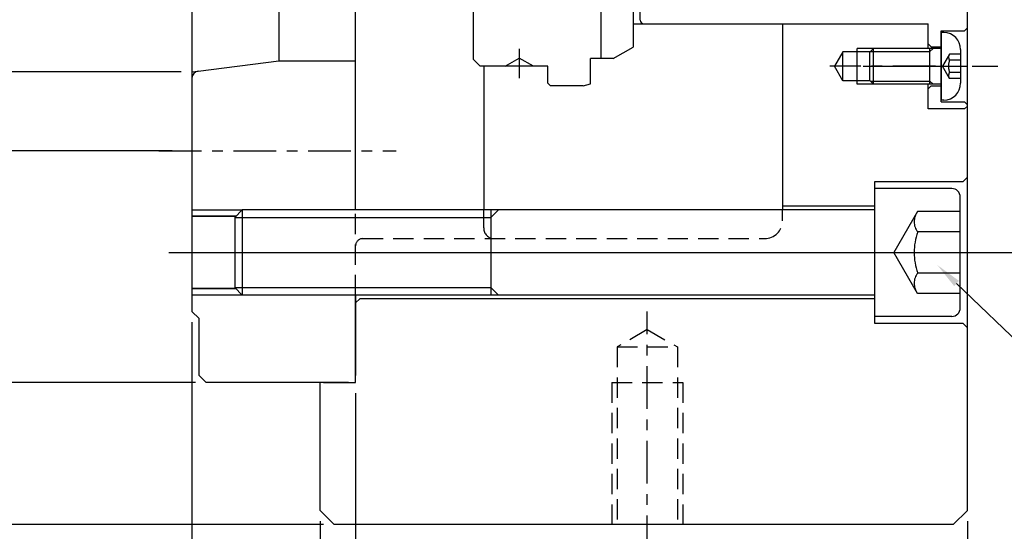
# Model space of a CAD drawing. Units: millimetres. Extents: x -8 to 622, y -9 to 438.
# Drawn here: x 102 to 241, y 89 to 161 of the extents above; entities that cross this region are included whole.
import ezdxf

# ---------------------------------------------------------------- set-up
doc = ezdxf.new("R2010")
doc.units = ezdxf.units.MM
doc.header["$LTSCALE"] = 1.5
for name, pattern in [('CENTER', [7, 4, -1, 1, -1]), ('HIDDEN', [9.525, 6.35, -3.175]), ('PHANTOM2', [31.75, 15.875, -3.175, 3.175, -3.175, 3.175, -3.175])]:
    doc.linetypes.add(name, pattern=pattern)
doc.layers.add('AM_5', color=92, linetype='Continuous', lineweight=25)
for name, color, linetype in [('CENTER', 4, 'CENTER'), ('DRAW', 7, 'Continuous'), ('HIDDEN', 3, 'HIDDEN'), ('PHANTOM', 6, 'PHANTOM2')]:
    doc.layers.add(name, color=color, linetype=linetype)
doc.styles.get("Standard").update_dxf_attribs({"font": 'romans.shx', "bigfont": 'CHINESET.SHX'})
doc.dimstyles.new('AM_ISO$0', dxfattribs={"dimtxt": 3.5, "dimasz": 2.5, "dimexe": 1.3, "dimexo": 1, "dimgap": 1.5, "dimtad": 1, "dimdsep": 46, "dimtxsty": 'Standard', "dimblk": '_ACMFILLED15', "dimblk1": '_ACMFILLED15', "dimblk2": '_ACMFILLED15', "dimcen": 0, "dimclrd": 2, "dimclre": 2, "dimclrt": 1, "dimadec": 0, "dimazin": 2, "dimtfac": 0.65, "dimtix": 1, "dimtmove": 1, "dimatfit": 3, "dimldrblk": '_ACMFILLED15', "dimfxl": 0, "dimlwd": -1, "dimlwe": -1, "dimarcsym": 0})

# ---------------------------------------------------------------- blocks, each defined once
blk = doc.blocks.new('FSW220200')
at = {"layer": 'CENTER'}
blk.add_line((0, 4.75), (14.64, 4.75), dxfattribs=at)
at = {"layer": 'DRAW'}
for p, q in [((11.35, 9.5), (10.97, 9.5)), ((10.97, 9.5), (10.97, 0)), ((1.47, 7.25), (0.97, 6.76)), ((10.97, 7.25), (1.47, 7.25)), ((1.47, 2.25), (1.47, 7.25)), ((9.37, 2.25), (9.37, 7.25)), ((13.72, 7.13), (13.72, 2.37)), ((0.97, 2.74), (0.97, 6.76)), ((1.47, 2.25), (0.97, 2.74)), ((10.97, 2.25), (1.47, 2.25)), ((11.35, 0), (10.97, 0))]:
    blk.add_line(p, q, dxfattribs=at)
at = {"layer": 'DRAW', "color": 3}
for p, q in [((9.37, 6.82), (9.87, 7.25)), ((1.03, 6.82), (9.37, 6.82)), ((1.03, 2.68), (9.37, 2.68)), ((9.37, 2.68), (9.87, 2.25))]:
    blk.add_line(p, q, dxfattribs=at)
at = {"layer": 'DRAW'}
for centre, start, end in [((11.35, 7.13), 0, 90), ((11.35, 2.37), 270, 0)]:
    blk.add_arc(centre, 2.37, start, end, dxfattribs=at)
at = {"layer": 'HIDDEN', "color": 6}
for p, q in [((12.16, 6.48), (11.16, 4.75)), ((13.72, 6.48), (12.16, 6.48)), ((13.72, 5.62), (12.16, 5.62)), ((12.16, 3.02), (11.16, 4.75)), ((13.72, 3.88), (12.16, 3.88)), ((13.72, 3.02), (12.16, 3.02))]:
    blk.add_line(p, q, dxfattribs=at)
for centre, radius, start, end in [((12.72, 6.05), 0.705, 142.1211, 217.8789), ((14.61, 4.75), 2.6, 160.5288, 199.4712), ((12.72, 3.45), 0.705, 142.1211, 217.8789)]:
    blk.add_arc(centre, radius, start, end, dxfattribs=at)
blk = doc.blocks.new('FSW161800')
at = {"layer": 'CENTER'}
blk.add_line((0, 9), (111, 9), dxfattribs=at)
at = {"layer": 'DRAW'}
for p, q in [((105.3, 18), (94.5, 18)), ((94.5, 0), (94.5, 18)), ((106.5, 1.2), (106.5, 16.8)), ((5.57, 15), (4.5, 13.93)), ((4.5, 13.93), (4.5, 4.07)), ((94.5, 15), (5.57, 15)), ((5.57, 15), (5.57, 3)), ((40.5, 15), (40.5, 3)), ((5.57, 3), (4.5, 4.07)), ((94.5, 3), (5.57, 3)), ((105.3, 0), (94.5, 0))]:
    blk.add_line(p, q, dxfattribs=at)
at = {"layer": 'DRAW', "color": 3}
for p, q in [((4.5, 13.93), (40.5, 13.93)), ((40.5, 13.93), (41.57, 15)), ((4.5, 4.07), (40.5, 4.07)), ((40.5, 4.07), (41.57, 3))]:
    blk.add_line(p, q, dxfattribs=at)
at = {"layer": 'DRAW'}
for centre, start, end in [((105.3, 16.8), 0, 90), ((105.3, 1.2), 270, 0)]:
    blk.add_arc(centre, 1.2, start, end, dxfattribs=at)
at = {"layer": 'HIDDEN', "color": 6}
for p, q in [((100.5, 14.78), (97.17, 9)), ((106.5, 14.78), (100.5, 14.78)), ((106.5, 11.89), (100.5, 11.89)), ((100.5, 3.23), (97.17, 9)), ((106.5, 6.11), (100.5, 6.11)), ((106.5, 3.23), (100.5, 3.23))]:
    blk.add_line(p, q, dxfattribs=at)
for centre, radius, start, end in [((102.36, 13.33), 2.35, 142.1211, 217.8789), ((108.67, 9), 8.66, 160.5288, 199.4712), ((102.36, 4.67), 2.35, 142.1211, 217.8789)]:
    blk.add_arc(centre, radius, start, end, dxfattribs=at)
blk = doc.blocks.new('_ACMFILLED15')
at = {"color": 0}
blk.add_trace([(-1, -0.132), (-1, 0.132), (0, 0)], dxfattribs=at)
blk = doc.blocks.new('*D13')
at = {"layer": 'AM_5', "color": 2, "linetype": 'ByBlock'}
for p, q in [((127.06, 280.39), (50.3, 280.39)), ((52.25, 276.64), (52.25, 114.14)), ((127.06, 110.39), (50.3, 110.39))]:
    blk.add_line(p, q, dxfattribs=at)
at = {"layer": 'Defpoints', "color": 0}
for p in [(128.56, 280.39), (52.25, 110.39), (128.56, 110.39)]:
    blk.add_point(p, dxfattribs=at)
at = {"layer": 'AM_5', "color": 2, "xscale": 3.75, "yscale": 3.75, "zscale": 3.75}
for p, rotation in [((52.25, 280.39), 90), ((52.25, 110.39), 270)]:
    blk.add_blockref('_ACMFILLED15', p, dxfattribs=dict(at, rotation=rotation))
at = {"layer": 'AM_5', "color": 1, "insert": (47.37, 195.39), "char_height": 5.25, "attachment_point": 5, "rotation": 90}
blk.add_mtext('%%c170', dxfattribs=at)
blk = doc.blocks.new('*D14')
at = {"layer": 'AM_5', "color": 2, "linetype": 'ByBlock'}
for p, q in [((149.56, 108.89), (149.56, 77)), ((144.56, 90.89), (144.56, 77)), ((140.81, 78.95), (137.06, 78.95)), ((144.56, 78.95), (149.56, 78.95)), ((144.56, 78.95), (149.56, 78.95)), ((165.71, 78.95), (149.56, 78.95)), ((153.31, 78.95), (157.06, 78.95))]:
    blk.add_line(p, q, dxfattribs=at)
at = {"layer": 'Defpoints', "color": 0}
for p in [(149.56, 110.39), (144.56, 92.39), (149.56, 78.95)]:
    blk.add_point(p, dxfattribs=at)
at = {"layer": 'AM_5', "color": 2, "xscale": 3.75, "yscale": 3.75, "zscale": 3.75}
blk.add_blockref('_ACMFILLED15', (144.56, 78.95), dxfattribs=at)
at = {"layer": 'AM_5', "color": 2, "xscale": 3.75, "yscale": 3.75, "zscale": 3.75, "rotation": 180}
blk.add_blockref('_ACMFILLED15', (149.56, 78.95), dxfattribs=at)
at = {"layer": 'AM_5', "color": 1, "insert": (161.71, 83.82), "char_height": 5.25, "attachment_point": 5}
blk.add_mtext('5', dxfattribs=at)
blk = doc.blocks.new('*D15')
at = {"layer": 'AM_5', "color": 2, "linetype": 'ByBlock'}
for p, q in [((126.56, 118.89), (126.56, 54.31)), ((235.56, 90.89), (235.56, 54.31)), ((130.31, 56.26), (231.81, 56.26))]:
    blk.add_line(p, q, dxfattribs=at)
at = {"layer": 'Defpoints', "color": 0}
for p in [(126.56, 120.39), (235.56, 92.39), (235.56, 56.26)]:
    blk.add_point(p, dxfattribs=at)
at = {"layer": 'AM_5', "color": 2, "xscale": 3.75, "yscale": 3.75, "zscale": 3.75, "rotation": 180}
blk.add_blockref('_ACMFILLED15', (126.56, 56.26), dxfattribs=at)
at = {"layer": 'AM_5', "color": 2, "xscale": 3.75, "yscale": 3.75, "zscale": 3.75}
blk.add_blockref('_ACMFILLED15', (235.56, 56.26), dxfattribs=at)
at = {"layer": 'AM_5', "color": 1, "insert": (181.06, 61.13), "char_height": 5.25, "attachment_point": 5}
blk.add_mtext('109', dxfattribs=at)
blk = doc.blocks.new('*D16')
at = {"layer": 'AM_5', "color": 2, "linetype": 'ByBlock'}
for p, q in [((145.06, 300.39), (35.3, 300.39)), ((37.25, 296.64), (37.25, 94.14)), ((145.06, 90.39), (35.3, 90.39))]:
    blk.add_line(p, q, dxfattribs=at)
at = {"layer": 'Defpoints', "color": 0}
for p in [(146.56, 300.39), (37.25, 90.39), (146.56, 90.39)]:
    blk.add_point(p, dxfattribs=at)
at = {"layer": 'AM_5', "color": 2, "xscale": 3.75, "yscale": 3.75, "zscale": 3.75}
for p, rotation in [((37.25, 300.39), 90), ((37.25, 90.39), 270)]:
    blk.add_blockref('_ACMFILLED15', p, dxfattribs=dict(at, rotation=rotation))
at = {"layer": 'AM_5', "color": 1, "insert": (32.37, 195.39), "char_height": 5.25, "attachment_point": 5, "rotation": 90}
blk.add_mtext('%%c210', dxfattribs=at)
blk = doc.blocks.new('*S40')
at = {"layer": 'AM_5', "color": 2, "linetype": 'Continuous'}
for p, q in [((248.94, 110.01), (234.04, 124.33)), ((296.11, 110.01), (248.94, 110.01))]:
    blk.add_line(p, q, dxfattribs=at)
blk.add_trace([(234.38, 124.69), (233.69, 123.98), (231.33, 126.93)], dxfattribs=at)
at = {"layer": 'AM_5', "color": 1, "insert": (251.36, 112.63), "char_height": 5.25, "attachment_point": 7}
blk.add_mtext('6~M12x90L', dxfattribs=at)
blk = doc.blocks.new('*D23')
at = {"layer": 'AM_5', "color": 2, "linetype": 'ByBlock'}
for p, q in [((238.06, 241.09), (265.82, 241.09)), ((263.87, 199.14), (263.87, 237.34)), ((240.16, 195.39), (265.82, 195.39)), ((263.87, 144.8), (263.87, 195.39))]:
    blk.add_line(p, q, dxfattribs=at)
at = {"layer": 'Defpoints', "color": 0}
for p in [(236.56, 241.09), (263.87, 241.09), (238.66, 195.39)]:
    blk.add_point(p, dxfattribs=at)
at = {"layer": 'AM_5', "color": 2, "xscale": 3.75, "yscale": 3.75, "zscale": 3.75}
for p, rotation in [((263.87, 241.09), 90), ((263.87, 195.39), 270)]:
    blk.add_blockref('_ACMFILLED15', p, dxfattribs=dict(at, rotation=rotation))
at = {"layer": 'AM_5', "color": 1, "insert": (254.62, 167.05), "char_height": 5.25, "attachment_point": 5, "rotation": 90}
blk.add_mtext('max. 45.7\\Pmin. 41.9', dxfattribs=at)
blk = doc.blocks.new('*D31')
at = {"layer": 'AM_5', "color": 2, "linetype": 'ByBlock'}
for p, q in [((126.56, 118.89), (126.56, 65.73)), ((149.56, 108.89), (149.56, 65.73)), ((145.81, 67.68), (130.31, 67.68))]:
    blk.add_line(p, q, dxfattribs=at)
at = {"layer": 'Defpoints', "color": 0}
for p in [(126.56, 120.39), (149.56, 110.39), (126.56, 67.68)]:
    blk.add_point(p, dxfattribs=at)
at = {"layer": 'AM_5', "color": 2, "xscale": 3.75, "yscale": 3.75, "zscale": 3.75, "rotation": 180}
blk.add_blockref('_ACMFILLED15', (126.56, 67.68), dxfattribs=at)
at = {"layer": 'AM_5', "color": 2, "xscale": 3.75, "yscale": 3.75, "zscale": 3.75}
blk.add_blockref('_ACMFILLED15', (149.56, 67.68), dxfattribs=at)
at = {"layer": 'AM_5', "color": 1, "insert": (138.06, 72.55), "char_height": 5.25, "attachment_point": 5}
blk.add_mtext('23', dxfattribs=at)
blk = doc.blocks.new('*D32')
at = {"layer": 'AM_5', "color": 2, "linetype": 'ByBlock'}
for p, q in [((104.45, 247.78), (65.3, 247.78)), ((67.25, 244.03), (67.25, 146.75)), ((123.79, 143), (65.3, 143))]:
    blk.add_line(p, q, dxfattribs=at)
at = {"layer": 'Defpoints', "color": 0}
for p in [(105.95, 247.78), (67.25, 143), (125.29, 143)]:
    blk.add_point(p, dxfattribs=at)
at = {"layer": 'AM_5', "color": 2, "xscale": 3.75, "yscale": 3.75, "zscale": 3.75}
for p, rotation in [((67.25, 247.78), 90), ((67.25, 143), 270)]:
    blk.add_blockref('_ACMFILLED15', p, dxfattribs=dict(at, rotation=rotation))
at = {"layer": 'AM_5', "color": 1, "insert": (61.5, 195.39), "char_height": 5.25, "attachment_point": 5, "rotation": 90}
blk.add_mtext('p.c.d 104.78', dxfattribs=at)
blk = doc.blocks.new('*D33')
at = {"layer": 'AM_5', "color": 2, "linetype": 'ByBlock'}
for p, q in [((288.33, 132.44), (288.33, 180.28)), ((239.01, 128.69), (290.28, 128.69))]:
    blk.add_line(p, q, dxfattribs=at)
at = {"layer": 'Defpoints', "color": 0}
for p in [(125.98, 262.09), (288.33, 262.09), (237.51, 128.69)]:
    blk.add_point(p, dxfattribs=at)
at = {"layer": 'AM_5', "color": 2, "xscale": 3.75, "yscale": 3.75, "zscale": 3.75, "rotation": 270}
blk.add_blockref('_ACMFILLED15', (288.33, 128.69), dxfattribs=at)
at = {"layer": 'AM_5', "color": 1, "insert": (282.58, 155.4), "char_height": 5.25, "attachment_point": 5, "rotation": 90}
blk.add_mtext('p.c.d 133.4', dxfattribs=at)
blk = doc.blocks.new('*D36')
at = {"layer": 'AM_5', "color": 2, "linetype": 'ByBlock'}
for p, q in [((125.06, 236.67), (80.3, 236.67)), ((82.25, 157.86), (82.25, 232.92)), ((125.06, 154.11), (80.3, 154.11))]:
    blk.add_line(p, q, dxfattribs=at)
at = {"layer": 'Defpoints', "color": 0}
for p in [(82.25, 236.67), (126.56, 236.67), (126.56, 154.11)]:
    blk.add_point(p, dxfattribs=at)
at = {"layer": 'AM_5', "color": 2, "xscale": 3.75, "yscale": 3.75, "zscale": 3.75}
for p, rotation in [((82.25, 236.67), 90), ((82.25, 154.11), 270)]:
    blk.add_blockref('_ACMFILLED15', p, dxfattribs=dict(at, rotation=rotation))
at = {"layer": 'AM_5', "color": 1, "insert": (76, 195.39), "char_height": 5.25, "attachment_point": 5, "rotation": 90}
blk.add_mtext('%%c82.56(A5)', dxfattribs=at)

msp = doc.modelspace()

# ---------------------------------------------------------------- linework, layer by layer
at = {"layer": 'CENTER'}
for p, q in [((172.563, 157.329), (172.563, 153.222)), ((231.075, 154.89), (216.228, 154.89)), ((225.731, 154.89), (239.846, 154.89)), ((121.905, 143), (155.265, 143)), ((123.291, 128.69), (239.434, 128.69)), ((190.563, 85.678), (190.563, 120.381))]:
    msp.add_line(p, q, dxfattribs=at)
at = {"layer": 'DRAW'}
for p, q in [((235.563, 92.39), (235.563, 298.39)), ((149.563, 134.715), (149.563, 280.39)), ((166.063, 234.89), (166.063, 155.89)), ((188.563, 233.173), (188.563, 157.606)), ((235.563, 149.29), (235.563, 233.292)), ((189.563, 161.39), (189.563, 229.39)), ((188.563, 160.89), (230.063, 160.89)), ((209.563, 160.89), (209.563, 134.69)), ((230.063, 157.391), (230.063, 160.89)), ((230.063, 157.391), (230.063, 160.89)), ((231.863, 159.89), (235.163, 159.89)), ((231.863, 149.89), (231.863, 159.89)), ((235.163, 159.89), (235.563, 160.29)), ((230.463, 157.64), (230.063, 158.04)), ((185.763, 155.99), (188.563, 157.606)), ((218.063, 156.941), (216.879, 154.89)), ((221.905, 156.941), (218.063, 156.941)), ((218.063, 152.841), (218.063, 156.941)), ((220.063, 152.39), (220.063, 157.39)), ((230.463, 157.64), (231.863, 157.64)), ((167.063, 154.89), (166.063, 155.89)), ((185.763, 155.99), (182.563, 155.99)), ((182.563, 152.408), (182.563, 155.99)), ((176.563, 154.89), (167.063, 154.89)), ((167.563, 154.89), (167.563, 137.89)), ((167.563, 154.89), (167.563, 134.69)), ((176.563, 152.54), (176.563, 154.89)), ((218.063, 152.841), (216.879, 154.89)), ((176.963, 152.14), (176.563, 152.54)), ((221.902, 152.841), (218.063, 152.841)), ((230.063, 148.89), (230.063, 152.391)), ((181.563, 152.14), (176.963, 152.14)), ((230.463, 152.14), (230.063, 151.74)), ((230.463, 152.14), (231.863, 152.14)), ((231.863, 149.89), (235.163, 149.89)), ((235.163, 149.89), (235.563, 149.49)), ((235.163, 148.89), (230.063, 148.89)), ((235.163, 148.89), (235.563, 149.29)), ((222.563, 118.69), (222.563, 138.69)), ((222.563, 138.69), (234.963, 138.69)), ((234.963, 138.69), (235.563, 139.29)), ((222.563, 135.19), (209.563, 135.19)), ((126.563, 133.815), (132.762, 133.815)), ((126.563, 123.615), (132.712, 123.615)), ((149.563, 122.715), (149.563, 111.39)), ((149.563, 110.39), (149.563, 122.69)), ((150.163, 122.19), (149.563, 121.59)), ((222.563, 122.19), (150.163, 122.19)), ((127.563, 119.39), (126.563, 120.39)), ((234.963, 118.69), (222.563, 118.69)), ((235.563, 118.09), (234.963, 118.69)), ((127.563, 111.39), (128.563, 110.39)), ((148.563, 110.39), (128.563, 110.39)), ((144.563, 92.39), (144.563, 110.39)), ((145.063, 110.39), (149.563, 110.39)), ((146.563, 90.39), (144.563, 92.39)), ((233.563, 90.39), (235.563, 92.39)), ((233.563, 90.39), (146.563, 90.39))]:
    msp.add_line(p, q, dxfattribs=at)
at = {"layer": 'DRAW', "color": 7}
for p, q in [((126.563, 242.78), (126.563, 120.39)), ((138.791, 235.14), (138.791, 155.64)), ((184.063, 155.99), (184.063, 165.24)), ((127.439, 154.221), (138.791, 155.64)), ((138.791, 155.64), (149.563, 155.64)), ((127.563, 111.39), (127.563, 119.39))]:
    msp.add_line(p, q, dxfattribs=at)
at = {"layer": 'DRAW', "color": 3}
for p, q in [((222.354, 157.39), (220.063, 157.39)), ((222.354, 152.39), (220.063, 152.39)), ((126.563, 134.715), (133.637, 134.715)), ((132.762, 133.815), (126.563, 133.815)), ((132.712, 123.615), (126.563, 123.615)), ((126.563, 122.715), (133.612, 122.715))]:
    msp.add_line(p, q, dxfattribs=at)
at = {"layer": 'DRAW', "ltscale": 3}
msp.add_line((181.563, 152.14), (182.563, 152.408), dxfattribs=at)
at = {"layer": 'DRAW'}
for centre, radius, start, end in [((190.063, 161.39), 0.5, 180, 270), ((127.563, 153.228), 1, 97.125, 180)]:
    msp.add_arc(centre, radius, start, end, dxfattribs=at)
at = {"layer": 'HIDDEN', "color": 3, "ltscale": 3}
for p in [(170.563, 154.89), (174.563, 154.89)]:
    msp.add_line(p, (172.563, 156.044), dxfattribs=at)
at = {"layer": 'HIDDEN', "ltscale": 0.3}
for p, q in [((149.563, 122.69), (149.563, 134.715)), ((167.563, 132.14), (167.563, 134.69)), ((209.563, 133.14), (209.563, 134.69)), ((150.563, 130.64), (207.063, 130.64)), ((190.563, 117.843), (186.313, 115.39)), ((190.563, 117.843), (194.813, 115.39)), ((186.313, 115.39), (194.813, 115.39)), ((186.313, 115.39), (186.313, 90.39)), ((194.813, 115.39), (194.813, 90.39)), ((185.563, 110.39), (195.563, 110.39)), ((185.563, 110.39), (185.563, 90.39)), ((195.563, 110.39), (195.563, 90.39))]:
    msp.add_line(p, q, dxfattribs=at)
for centre, radius, start, end in [((207.063, 133.14), 2.5, 270, 0), ((169.063, 132.14), 1.5, 180, 270), ((150.563, 129.64), 1, 90, 180)]:
    msp.add_arc(centre, radius, start, end, dxfattribs=at)
at = {"layer": 'PHANTOM', "ltscale": 0.1}
msp.add_line((126.563, 154.111), (127.439, 154.221), dxfattribs=at)

# ---------------------------------------------------------------- block references
at = {"layer": 'AM_5'}
msp.add_blockref('*S40', (0, 0), dxfattribs=at)
at = {"layer": 'DRAW'}
for name, p in [('FSW220200', (220.888, 150.14)), ('FSW161800', (128.063, 119.69))]:
    msp.add_blockref(name, p, dxfattribs=at)

# ---------------------------------------------------------------- dimensions: what is measured, and where the dimension line sits
at = {"layer": 'AM_5'}
for base, p1, p2, text, override, picture, middle in [((37.25, 90.39), (146.563, 300.39), (146.563, 90.39), '%%c<>', {"dimscale": 1.5}, '*D16', (32.375, 195.39)), ((52.25, 110.39), (128.563, 280.39), (128.563, 110.39), '%%c<>', {"dimscale": 1.5, "dimtp": 0, "dimtm": 0, "dimtdec": 3, "dimtzin": 8}, '*D13', (47.375, 195.39)), ((67.25, 143), (105.948, 247.78), (125.289, 143), 'p.c.d <>', {"dimscale": 1.5, "dimadec": 3, "dimtol": 0, "dimlim": 0, "dimtp": 0, "dimtm": 0, "dimtfac": 0.65, "dimtdec": 2, "dimtolj": 0, "dimtzin": 8}, '*D32', (61.5, 195.39)), ((82.25, 236.668), (126.563, 154.105), (126.563, 236.668), '%%c<>(A5)', {"dimscale": 1.5, "dimadec": 3, "dimtol": 0, "dimlim": 0, "dimtp": 0, "dimtm": 0, "dimtfac": 0.65, "dimtdec": 2, "dimtolj": 0, "dimtzin": 8}, '*D36', (76, 195.387))]:
    dim = msp.add_linear_dim(base=base, p1=p1, p2=p2, angle=90, text=text, dimstyle='AM_ISO$0', override=override, dxfattribs=at)
    dim.commit()
    dim.dimension.update_dxf_attribs({"geometry": picture, "text_midpoint": middle})
for base, p1, p2, text, override, picture, middle in [((288.327, 262.09), (237.507, 128.69), (125.977, 262.09), 'p.c.d <>', {"dimscale": 1.5, "dimse2": 1, "dimsd2": 1}, '*D33', (288.327, 155.404)), ((263.866, 241.088), (238.656, 195.39), (236.563, 241.088), 'max. <>\\Pmin. 41.9', {"dimscale": 1.5, "dimadec": 3}, '*D23', (255.903, 167.046))]:
    dim = msp.add_linear_dim(base=base, p1=p1, p2=p2, angle=90, text=text, dimstyle='AM_ISO$0', override=override, dxfattribs=at)
    dim.commit()
    dim.dimension.update_dxf_attribs({"geometry": picture, "text_midpoint": middle, "dimtype": 160})
dim = msp.add_linear_dim(base=(235.563, 56.256), p1=(126.563, 120.39), p2=(235.563, 92.39), angle=0, dimstyle='AM_ISO$0', override={"dimscale": 1.5}, dxfattribs=at)
dim.commit()
dim.dimension.update_dxf_attribs({"geometry": '*D15', "text_midpoint": (181.063, 61.131)})
dim = msp.add_linear_dim(base=(126.563, 67.678), p1=(149.563, 110.39), p2=(126.563, 120.39), dimstyle='AM_ISO$0', override={"dimscale": 1.5, "dimadec": 3, "dimtol": 0, "dimlim": 0, "dimtp": 0, "dimtm": 0, "dimtfac": 0.65, "dimtdec": 2, "dimtolj": 0, "dimtzin": 8}, dxfattribs=at)
dim.commit()
dim.dimension.update_dxf_attribs({"geometry": '*D31', "text_midpoint": (138.063, 72.553)})
dim = msp.add_linear_dim(base=(149.563, 78.95), p1=(144.563, 92.39), p2=(149.563, 110.39), angle=0, dimstyle='AM_ISO$0', override={"dimscale": 1.5, "dimtp": 0, "dimtm": 0, "dimtdec": 3, "dimtzin": 8}, dxfattribs=at)
dim.commit()
dim.dimension.update_dxf_attribs({"geometry": '*D14', "text_midpoint": (161.714, 72.466), "dimtype": 160})

doc.saveas('drawing.dxf')
